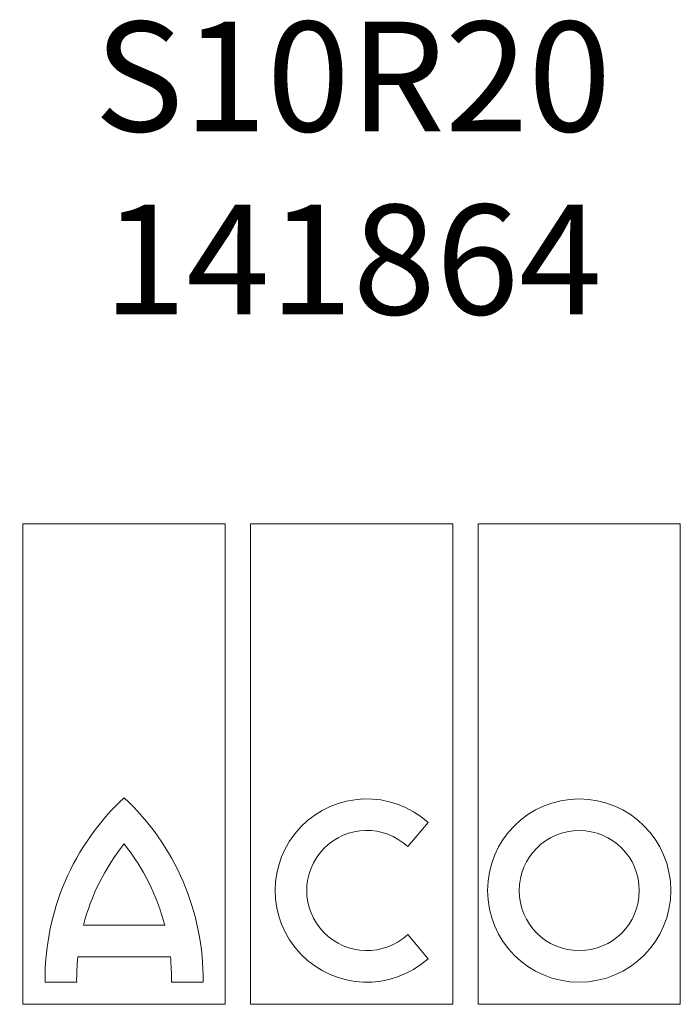
# Model space of a CAD drawing. Units: millimetres. Extents: x 329 to 2099, y 369 to 1093.
# Drawn here: x 1153 to 1273, y 369 to 548 of the extents above; entities that cross this region are included whole.
import ezdxf

# ---------------------------------------------------------------- set-up
doc = ezdxf.new("R2010")
doc.units = ezdxf.units.MM
doc.header["$LTSCALE"] = 5
doc.styles.add('SLDTEXTSTYLE0', font='TXT', dxfattribs={"width": 0.605})

# ---------------------------------------------------------------- blocks, each defined once
blk = doc.blocks.new('Block8')
at = {"color": 7, "linetype": 'Continuous', "lineweight": 0}
for p, q in [((36.84, 87.5), (0, 87.5)), ((0, 87.5), (0, 0)), ((36.84, 0), (36.84, 87.5)), ((78.29, 87.5), (41.45, 87.5)), ((41.45, 87.5), (41.45, 0)), ((78.29, 0), (78.29, 87.5)), ((119.74, 87.5), (82.89, 87.5)), ((82.89, 87.5), (82.89, 0)), ((119.74, 0), (119.74, 87.5)), ((70.09, 28.72), (73.8, 33.13)), ((11.02, 14.39), (25.82, 14.39)), ((73.8, 8.31), (70.09, 12.73)), ((9.99, 8.63), (26.85, 8.63)), ((4.03, 4.03), (9.79, 4.03)), ((27.05, 4.03), (32.81, 4.03)), ((0, 0), (36.84, 0)), ((41.45, 0), (78.29, 0)), ((82.89, 0), (119.74, 0))]:
    blk.add_line(p, q, dxfattribs=at)
for radius in [16.69, 10.94]:
    blk.add_circle((101.32, 20.72), radius, dxfattribs=at)
for centre, radius, start, end in [((49.12, 4.61), 45.09, 132.9102, 180.7315), ((-12.28, 4.61), 45.09, 359.2685, 47.0898), ((62.63, 20.72), 16.69, 48.0239, 311.9761), ((62.63, 20.72), 10.94, 46.983, 313.017), ((49.12, 4.61), 39.34, 141.3053, 165.5946), ((-12.28, 4.61), 39.34, 14.4054, 38.6947), ((49.12, 4.61), 39.34, 174.1204, 180.8385), ((-12.28, 4.61), 39.34, 359.1615, 5.8796)]:
    blk.add_arc(centre, radius, start, end, dxfattribs=at)

msp = doc.modelspace()

# ---------------------------------------------------------------- hatches: boundary and pattern name
at = {"linetype": 'Continuous', "lineweight": 0}
h = msp.add_hatch(dxfattribs=at)
h.set_pattern_fill('ANSI32', scale=5, style=0)
edge = h.paths.add_edge_path(flags=0)
edge.add_line((1164.468, 438.248), (1164.786, 442.8))
edge.add_line((1164.786, 442.8), (1152.786, 442.8))
edge.add_line((1152.786, 442.8), (1153.104, 438.248))
edge.add_ellipse((1156.102, 438.3), major_axis=(-3, 0), ratio=0.5, start_angle=2, end_angle=90)
edge.add_line((1156.102, 436.8), (1161.47, 436.8))
edge.add_ellipse((1161.47, 438.3), major_axis=(3, 0), ratio=0.5, start_angle=270, end_angle=358)

# ---------------------------------------------------------------- block references
at = {"color": 7, "linetype": 'Continuous'}
msp.add_blockref('Block8', (1153.38, 368.846), dxfattribs=at)

# ---------------------------------------------------------------- texts
at = {"color": 7, "linetype": 'Continuous', "lineweight": 0, "insert": (1213.448, 547.822), "char_height": 20, "attachment_point": 2, "style": 'SLDTEXTSTYLE0'}
msp.add_mtext('{S10R20\\P141864}', dxfattribs=at)

doc.saveas('drawing.dxf')
